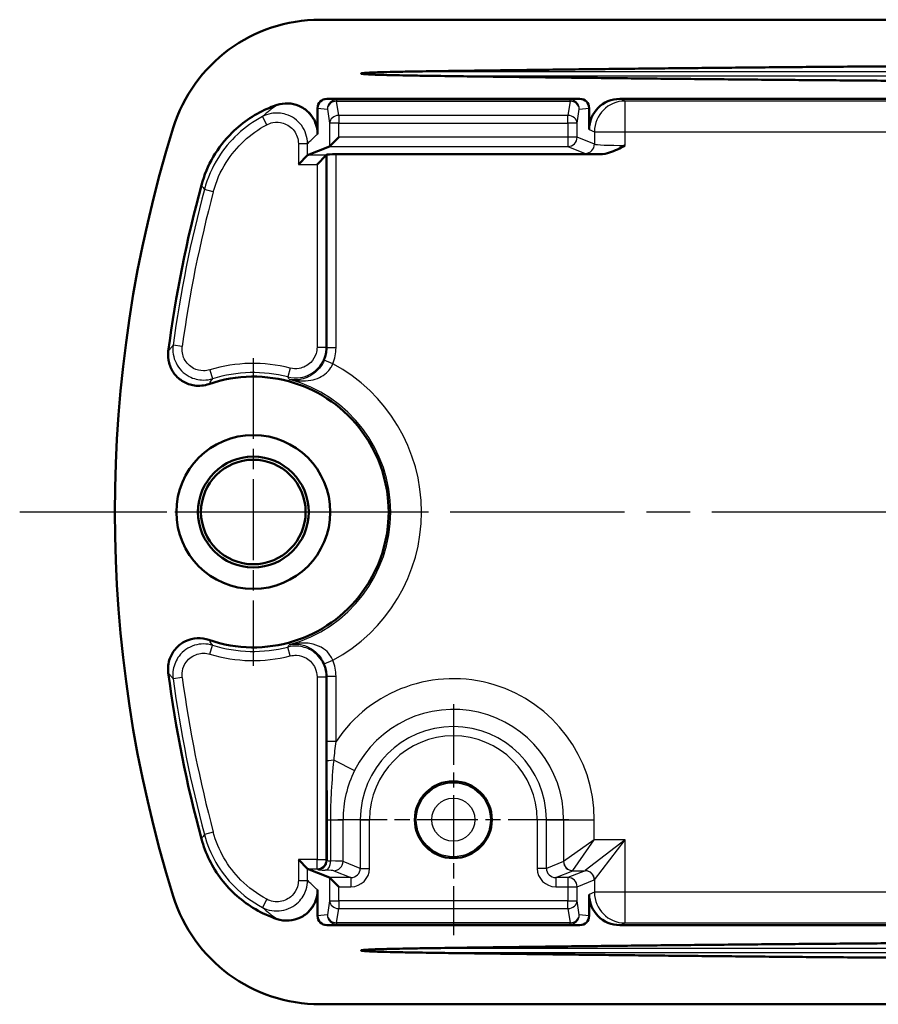
# Model space of a CAD drawing. Units: millimetres. Extents: x 1 to 419, y 1 to 296.
# Drawn here: x 210 to 237, y 183 to 215 of the extents above; entities that cross this region are included whole.
import ezdxf

# ---------------------------------------------------------------- set-up
doc = ezdxf.new("R2010")
doc.units = ezdxf.units.MM
doc.linetypes.add('CHAIN', pattern=[0.3543, 0.2362, -0.0295, 0.0591, -0.0295])
doc.linetypes.add('DASH_DOT', pattern=[0.37, 0.24, -0.06, 0.01, -0.06])
for name, color, linetype, lineweight in [('Mittellinie (ISO)', 1, 'DASH_DOT', 25), ('Mittelpunktmarkierung (ISO)', 1, 'DASH_DOT', 25), ('Sichtbar (ISO)', 7, 'Continuous', 50), ('Sichtbar schmal (ISO)', 1, 'Continuous', 25)]:
    doc.layers.add(name, color=color, linetype=linetype, lineweight=lineweight)

msp = doc.modelspace()

# ---------------------------------------------------------------- linework, layer by layer
at = {"layer": 'Mittellinie (ISO)', "linetype": 'CHAIN', "ltscale": 23.990969}
msp.add_line((297.2052437, 198.6198069), (209.5479124, 198.6198069), dxfattribs=at)
at = {"layer": 'Mittelpunktmarkierung (ISO)', "linetype": 'CHAIN', "ltscale": 11.111974}
for p, q in [((217.1389778, 203.6198069), (217.1389778, 193.6198069)), ((222.1389778, 198.6198069), (212.1389778, 198.6198069))]:
    msp.add_line(p, q, dxfattribs=at)
at = {"layer": 'Mittelpunktmarkierung (ISO)', "linetype": 'CHAIN', "ltscale": 8.333956}
for p, q in [((223.6389778, 192.3698069), (223.6389778, 184.8698069)), ((227.3889778, 188.6198069), (219.8889778, 188.6198069))]:
    msp.add_line(p, q, dxfattribs=at)
at = {"layer": 'Sichtbar (ISO)'}
for p, q in [((219.3119343, 214.6198069), (287.9660213, 214.6198069)), ((219.528698, 212.0448069), (227.7492576, 212.0448069)), ((229.0509411, 212.0448069), (238.2270146, 212.0448069)), ((219.2277811, 211.7450237), (219.2277811, 210.9035983)), ((228.0501745, 211.0472409), (228.0501745, 211.7450237)), ((219.9138772, 210.7999114), (219.6150187, 210.501053)), ((218.903157, 210.2165047), (219.6136472, 210.5000942)), ((228.4023288, 210.2448069), (219.8274142, 210.2448069)), ((218.6029271, 209.9166875), (218.9017855, 210.2155459)), ((219.2095881, 209.9166875), (219.5094053, 210.2165047)), ((219.5094053, 210.2165047), (219.527597, 210.2346963)), ((218.6029271, 187.3229264), (218.9017855, 187.024068)), ((218.903157, 187.0231092), (219.6136472, 186.7395197)), ((219.6150187, 186.7385609), (219.9138772, 186.4397025)), ((219.2277811, 186.3360155), (219.2277811, 185.4945902)), ((228.0501745, 185.4945902), (228.0501745, 186.1923729)), ((227.7492576, 185.1948069), (219.528698, 185.1948069)), ((238.2270146, 185.1948069), (229.0509411, 185.1948069)), ((287.9660213, 182.6198069), (219.3119343, 182.6198069))]:
    msp.add_line(p, q, dxfattribs=at)
for centre, radius in [((217.1389778, 198.6198069), 2.5), ((217.1389778, 198.6198069), 1.8), ((217.1389778, 198.6198069), 1.7), ((223.6389778, 188.6198069), 1.25)]:
    msp.add_circle(centre, radius, dxfattribs=at)
for centre, radius, start, end in [((219.3119343, 209.6198069), 5, 90, 162.70465537), ((254.6389778, 198.6198069), 42, 162.70465537, 197.29534463), ((254.6389778, 198.6198069), 40.6, 164.83525367, 172.59942574), ((217.1389778, 198.6198069), 4.4, 250.85559519, 109.14440481), ((254.6389778, 198.6198069), 40.6, 187.40057426, 195.16474633), ((219.3119343, 187.6198069), 5, 197.29534463, 270)]:
    msp.add_arc(centre, radius, start, end, dxfattribs=at)
for centre, major_axis, ratio, start_param, end_param in [((219.528927, 211.7447955), (-0.2996702, 0.0298917), 0.9961570542, 4.8121896731, 6.3822254321), ((227.7490286, 211.7447955), (0.2996702, 0.0298917), 0.9961570542, 6.1841451822, 7.7541809413), ((229.0539944, 211.0441974), (-0.9328615, 0.3723481), 0.9955924488, 5.0936824091, 6.6614370396), ((219.8274142, 210.2343307), (0.3, 0), 0.0349207695, 1.5707963268, 3.106686068), ((219.6127312, 210.7999114), (0, -0.3), 0.0874886635, 0.034906585, 0.0872664626), ((218.904073, 209.9166875), (0, -0.3), 0.0874886635, 3.1764992386, 3.2288591162), ((218.904073, 187.3229264), (0, -0.3), 0.0874886635, 6.1959188446, 6.2482787221), ((219.6127312, 186.4397025), (0, -0.3), 0.0874886635, 3.054326191, 3.1066860685), ((229.0539944, 186.1954165), (-0.9328615, -0.3723481), 0.9955924488, 5.9049335748, 7.4726882053), ((219.528927, 185.4948184), (-0.2996702, -0.0298917), 0.9961570542, 6.1841451822, 7.7541809413), ((227.7490286, 185.4948184), (0.2996702, -0.0298917), 0.9961570542, 4.8121896731, 6.3822254321)]:
    msp.add_ellipse(centre, major_axis=major_axis, ratio=ratio, start_param=start_param, end_param=end_param, dxfattribs=at)
for points in [[(222.6323777, 212.9405176), (238.1364633, 213.1612283), (253.6389778, 213.1612283)], [(253.6389778, 212.5783856), (238.1364633, 212.5783856), (222.6323777, 212.7990963)], [(222.6323777, 184.4405176), (238.1364633, 184.6612283), (253.6389778, 184.6612283)], [(253.6389778, 184.0783856), (238.1364633, 184.0783856), (222.6323777, 184.2990963)]]:
    msp.add_rational_spline(points, [1, 1.00002533523, 1], degree=2, dxfattribs=at)
for points, knots in [([(220.6389778, 212.8698069), (220.6389778, 212.8700065), (220.6390286, 212.8702406), (220.6392051, 212.870673), (220.6393864, 212.8709376), (220.6403513, 212.8720354), (220.6416294, 212.8726832), (220.6440039, 212.8737512), (220.6453524, 212.8742219), (220.6481211, 212.8750861), (220.6495429, 212.875474), (220.6538861, 212.8765628), (220.6568822, 212.8771893), (220.6659413, 212.8789071), (220.6720609, 212.8798348), (220.6872461, 212.881949), (220.6969836, 212.8830708), (220.7166809, 212.8851327), (220.7266416, 212.8860646), (220.7568084, 212.8886852), (220.7772978, 212.8902019), (220.8395313, 212.8944036), (220.8820323, 212.8967371), (221.0096531, 212.9030542), (221.0948582, 212.906327), (221.3071688, 212.9137476), (221.4436798, 212.9175575), (221.7196598, 212.9243791), (221.8591296, 212.9273562), (222.2081554, 212.9340709), (222.4192198, 212.9374832), (222.6323777, 212.9405176)], [0, 0, 0, 0, 0.00005988192, 0.00005988192, 0.00014009414, 0.00014009414, 0.0004983203, 0.0004983203, 0.00092120155, 0.00092120155, 0.0013440828, 0.0013440828, 0.0021898453, 0.0021898453, 0.0038813703, 0.0038813703, 0.00678934851, 0.00678934851, 0.00969732672, 0.00969732672, 0.01551328313, 0.01551328313, 0.02714519597, 0.02714519597, 0.05040902164, 0.05040902164, 0.0908772785, 0.0908772785, 0.13134553536, 0.13134553536, 0.19123736005, 0.19123736005, 0.19123736005, 0.19123736005]), ([(222.6323777, 212.7990963), (222.4192198, 212.8021307), (222.2081554, 212.8055429), (221.8591296, 212.8122576), (221.7196598, 212.8152348), (221.4436798, 212.8220563), (221.3071688, 212.8258663), (221.0948582, 212.8332868), (221.0096531, 212.8365596), (220.8820323, 212.8428767), (220.8395313, 212.8452103), (220.7772978, 212.849412), (220.7568084, 212.8509286), (220.7266416, 212.8535493), (220.7166809, 212.8544811), (220.6969836, 212.8565431), (220.6872461, 212.8576648), (220.6720609, 212.8597791), (220.6659413, 212.8607067), (220.6568822, 212.8624245), (220.6538861, 212.8630511), (220.6495429, 212.8641399), (220.6481211, 212.8645278), (220.6453524, 212.865392), (220.6440039, 212.8658626), (220.6416294, 212.8669307), (220.6403513, 212.8675785), (220.6393864, 212.8686762), (220.6392051, 212.8689409), (220.6390286, 212.8693732), (220.6389778, 212.8696073), (220.6389778, 212.8698069)], [-0.19123736005, -0.19123736005, -0.19123736005, -0.19123736005, -0.13134553536, -0.13134553536, -0.0908772785, -0.0908772785, -0.05040902164, -0.05040902164, -0.02714519597, -0.02714519597, -0.01551328313, -0.01551328313, -0.00969732672, -0.00969732672, -0.00678934851, -0.00678934851, -0.0038813703, -0.0038813703, -0.0021898453, -0.0021898453, -0.0013440828, -0.0013440828, -0.00092120155, -0.00092120155, -0.0004983203, -0.0004983203, -0.00014009414, -0.00014009414, -0.00005988192, -0.00005988192, 0, 0, 0, 0]), ([(217.9097654, 211.8475004), (217.8308933, 211.8210359), (217.7528078, 211.7919517), (217.2182562, 211.5725086), (216.8019428, 211.2972136), (216.2123327, 210.7151003), (216.0065953, 210.4499946), (215.669779, 209.8727535), (215.5401898, 209.5631364), (215.4527658, 209.2405786)], [0.12341359388, 0.12341359388, 0.12341359388, 0.12341359388, 0.14843868671, 0.14843868671, 0.29676813357, 0.29676813357, 0.39700737726, 0.39700737726, 0.4972667325, 0.4972667325, 0.4972667325, 0.4972667325]), ([(219.2277811, 210.9035983), (219.2277811, 211.0338295), (219.202378, 211.1627897), (219.1035673, 211.4030683), (219.0313671, 211.5120994), (218.8491351, 211.6963283), (218.7409227, 211.7697039), (218.5098833, 211.8678194), (218.3903737, 211.894477), (218.1471289, 211.9038467), (218.0254023, 211.8863009), (217.9097654, 211.8475004)], [0, 0, 0, 0, 0.0390693595, 0.0390693595, 0.07794749574, 0.07794749574, 0.11681705316, 0.11681705316, 0.15325460476, 0.15325460476, 0.18984280414, 0.18984280414, 0.18984280414, 0.18984280414]), ([(229.2202228, 210.5345136), (229.2189328, 210.533807), (229.2176428, 210.5331005), (229.0556195, 210.4443873), (228.8895232, 210.3554644), (228.6298777, 210.2715637), (228.5185356, 210.2448069), (228.4023288, 210.2448069)], [-0.000441249724, -0.000441249724, -0.000441249724, -0.000441249724, 0, 0, 0.054974835005, 0.054974835005, 0.083106162423, 0.083106162423, 0.083106162423, 0.083106162423]), ([(214.377181, 203.8493117), (214.3603704, 203.7198872), (214.3689925, 203.588417), (214.4361663, 203.3365244), (214.493952, 203.2184956), (214.6514559, 203.0114457), (214.7495803, 202.9243779), (214.9737134, 202.7927501), (215.0975522, 202.7494637), (215.3049067, 202.7198585), (215.3846589, 202.7180505), (215.5429274, 202.7333401), (215.6208807, 202.7503884), (215.6959972, 202.7764651)], [0, 0, 0, 0, 0.03915351053, 0.03915351053, 0.07821141687, 0.07821141687, 0.1172028098, 0.1172028098, 0.15619423864, 0.15619423864, 0.18004266134, 0.18004266134, 0.20389748845, 0.20389748845, 0.20389748845, 0.20389748845]), ([(215.6959972, 194.4631488), (215.5726912, 194.5059544), (215.4422047, 194.5242711), (215.1818828, 194.5097611), (215.0545479, 194.4771956), (214.819751, 194.3650936), (214.7145271, 194.2867199), (214.5400379, 194.0940146), (214.4724617, 193.9815495), (214.4013195, 193.7845657), (214.3833373, 193.7068874), (214.3661147, 193.5488868), (214.3669429, 193.4691249), (214.377181, 193.3903022)], [0, 0, 0, 0, 0.03915738298, 0.03915738298, 0.07822052078, 0.07822052078, 0.11721781638, 0.11721781638, 0.15621503055, 0.15621503055, 0.18005154589, 0.18005154589, 0.20389762041, 0.20389762041, 0.20389762041, 0.20389762041]), ([(215.4527658, 187.9990353), (215.5821994, 187.5214794), (215.803653, 187.0737825), (216.4056074, 186.2888274), (216.7802086, 185.9590301), (217.4303597, 185.5805905), (217.6656758, 185.4740146), (217.9097654, 185.3921135)], [0, 0, 0, 0, 0.14843564309, 0.14843564309, 0.29676162443, 0.29676162443, 0.37412040607, 0.37412040607, 0.37412040607, 0.37412040607]), ([(217.9097654, 185.3921135), (218.0342164, 185.3503556), (218.1656362, 185.3332443), (218.4267348, 185.3505116), (218.5539264, 185.3843974), (218.7873924, 185.4989049), (218.891497, 185.5781335), (219.0574896, 185.7654474), (219.1203714, 185.8695386), (219.2059114, 186.0953593), (219.2277811, 186.2151804), (219.2277811, 186.3360155)], [0, 0, 0, 0, 0.03938093581, 0.03938093581, 0.07850806783, 0.07850806783, 0.11740635017, 0.11740635017, 0.15360961658, 0.15360961658, 0.18986515947, 0.18986515947, 0.18986515947, 0.18986515947]), ([(220.6389778, 184.3698069), (220.6389778, 184.3700065), (220.6390286, 184.3702406), (220.6392051, 184.370673), (220.6393864, 184.3709376), (220.6403513, 184.3720354), (220.6416294, 184.3726832), (220.6440039, 184.3737512), (220.6453524, 184.3742219), (220.6481211, 184.3750861), (220.6495429, 184.375474), (220.6538861, 184.3765628), (220.6568822, 184.3771893), (220.6659413, 184.3789071), (220.6720609, 184.3798348), (220.6872461, 184.381949), (220.6969836, 184.3830708), (220.7166809, 184.3851327), (220.7266416, 184.3860646), (220.7568084, 184.3886852), (220.7772978, 184.3902019), (220.8395313, 184.3944036), (220.8820323, 184.3967371), (221.0096531, 184.4030542), (221.0948582, 184.406327), (221.3071688, 184.4137476), (221.4436798, 184.4175575), (221.7196598, 184.4243791), (221.8591296, 184.4273562), (222.2081554, 184.4340709), (222.4192198, 184.4374832), (222.6323777, 184.4405176)], [0, 0, 0, 0, 0.00005988192, 0.00005988192, 0.00014009414, 0.00014009414, 0.0004983203, 0.0004983203, 0.00092120155, 0.00092120155, 0.0013440828, 0.0013440828, 0.0021898453, 0.0021898453, 0.0038813703, 0.0038813703, 0.00678934851, 0.00678934851, 0.00969732672, 0.00969732672, 0.01551328313, 0.01551328313, 0.02714519597, 0.02714519597, 0.05040902164, 0.05040902164, 0.0908772785, 0.0908772785, 0.13134553536, 0.13134553536, 0.19123736005, 0.19123736005, 0.19123736005, 0.19123736005]), ([(222.6323777, 184.2990963), (222.4192198, 184.3021307), (222.2081554, 184.3055429), (221.8591296, 184.3122576), (221.7196598, 184.3152348), (221.4436798, 184.3220563), (221.3071688, 184.3258663), (221.0948582, 184.3332868), (221.0096531, 184.3365596), (220.8820323, 184.3428767), (220.8395313, 184.3452103), (220.7772978, 184.349412), (220.7568084, 184.3509286), (220.7266416, 184.3535493), (220.7166809, 184.3544811), (220.6969836, 184.3565431), (220.6872461, 184.3576648), (220.6720609, 184.3597791), (220.6659413, 184.3607067), (220.6568822, 184.3624245), (220.6538861, 184.3630511), (220.6495429, 184.3641399), (220.6481211, 184.3645278), (220.6453524, 184.365392), (220.6440039, 184.3658626), (220.6416294, 184.3669307), (220.6403513, 184.3675785), (220.6393864, 184.3686762), (220.6392051, 184.3689409), (220.6390286, 184.3693732), (220.6389778, 184.3696073), (220.6389778, 184.3698069)], [-0.19123736005, -0.19123736005, -0.19123736005, -0.19123736005, -0.13134553536, -0.13134553536, -0.0908772785, -0.0908772785, -0.05040902164, -0.05040902164, -0.02714519597, -0.02714519597, -0.01551328313, -0.01551328313, -0.00969732672, -0.00969732672, -0.00678934851, -0.00678934851, -0.0038813703, -0.0038813703, -0.0021898453, -0.0021898453, -0.0013440828, -0.0013440828, -0.00092120155, -0.00092120155, -0.0004983203, -0.0004983203, -0.00014009414, -0.00014009414, -0.00005988192, -0.00005988192, 0, 0, 0, 0])]:
    msp.add_open_spline(points, degree=3, knots=knots, dxfattribs=at)
at = {"layer": 'Sichtbar schmal (ISO)'}
for p, q in [((222.6323777, 212.9405176), (284.6455779, 212.9405176)), ((222.6323777, 212.7990963), (284.6455779, 212.7990963)), ((219.8453736, 212.013219), (219.528698, 212.0448069)), ((219.8453736, 212.013219), (219.8453736, 211.9717192)), ((227.432582, 212.013219), (219.8453736, 212.013219)), ((219.9138772, 211.5104971), (219.8453736, 211.9717192)), ((219.8453736, 211.9717192), (227.432582, 211.9717192)), ((227.432582, 211.9717192), (227.3640785, 211.5104971)), ((227.7492576, 212.0448069), (227.432582, 212.013219)), ((227.432582, 211.9717192), (227.432582, 212.013219)), ((229.2202228, 211.9772388), (229.0509411, 212.0448069)), ((238.0577328, 211.9772388), (229.2202228, 211.9772388)), ((229.2202228, 210.9778479), (229.2202228, 211.9772388)), ((219.2277811, 211.7450237), (219.5465152, 211.7132304)), ((219.5465152, 211.7132304), (219.6150187, 211.2520084)), ((227.6629369, 211.2520084), (227.7314405, 211.7132304)), ((227.7314405, 211.7132304), (228.0501745, 211.7450237)), ((217.5744667, 211.2056697), (217.4337056, 211.470277)), ((219.9138772, 211.2520084), (219.6150187, 211.2520084)), ((219.6150187, 211.2520084), (219.6150187, 210.501053)), ((219.9138772, 211.5104971), (219.9138772, 211.2520084)), ((227.3640785, 211.5104971), (219.9138772, 211.5104971)), ((219.9138772, 210.7999114), (219.9138772, 211.2520084)), ((219.9138772, 211.2520084), (227.3640785, 211.2520084)), ((227.3640785, 211.2520084), (227.3640785, 211.5104971)), ((227.6629369, 211.2520084), (227.3640785, 211.2520084)), ((227.3640785, 211.2520084), (227.3640785, 210.7999114)), ((227.6629369, 210.7999114), (227.6629369, 211.2520084)), ((228.0501745, 211.0472409), (228.2240281, 210.9778479)), ((228.2240281, 210.9778479), (228.2240281, 210.575954)), ((228.2240281, 210.9778479), (229.2202228, 210.9778479)), ((229.2202228, 210.9778479), (238.0577328, 210.9778479)), ((229.2202228, 210.5345136), (229.2202228, 210.9778479)), ((218.6029271, 210.591183), (218.9017855, 210.591183)), ((218.6029271, 210.591183), (218.6029271, 209.9166875)), ((218.9017855, 210.2155459), (218.9017855, 210.591183)), ((227.3640785, 210.7999114), (219.9138772, 210.7999114)), ((227.3640785, 210.7999114), (227.3640785, 210.5000942)), ((227.6629369, 210.7999114), (227.3640785, 210.7999114)), ((228.2240281, 210.575954), (227.6629369, 210.7999114)), ((219.6136472, 210.5000942), (227.3640785, 210.5000942)), ((219.8274142, 203.9525969), (219.8274142, 210.2448069)), ((227.3640785, 210.5000942), (227.9251697, 210.2761367)), ((219.5094053, 210.2165047), (218.903157, 210.2165047)), ((219.5094053, 203.976083), (219.5094053, 210.2165047)), ((219.527597, 210.2346963), (219.527597, 203.9525969)), ((218.6029271, 209.9166875), (219.2095881, 209.9166875)), ((219.2095881, 209.9166875), (219.2095881, 203.976083)), ((215.8389501, 209.0234496), (215.5493623, 209.1010982)), ((214.8304661, 204.0012872), (214.5333515, 204.0414524)), ((219.2095881, 203.976083), (219.5094053, 203.976083)), ((219.8274142, 203.9525969), (219.527597, 203.9525969)), ((219.7214684, 203.4383527), (219.4462572, 203.5568213)), ((215.7281088, 203.2385138), (215.8156981, 202.9517762)), ((218.3365388, 203.2983593), (218.262192, 203.0079064)), ((215.7281088, 194.0011), (215.8156981, 194.2878377)), ((218.3365388, 193.9412545), (218.262192, 194.2317075)), ((219.4462572, 193.6827925), (219.7214684, 193.8012612)), ((219.527597, 193.2870169), (219.527597, 191.1614184)), ((219.527597, 193.2870169), (219.8274142, 193.2870169)), ((219.8274142, 191.1614184), (219.8274142, 193.2870169)), ((214.8304661, 193.2383266), (214.5333515, 193.1981614)), ((219.2095881, 193.2635309), (219.5094053, 193.2635309)), ((219.2095881, 193.2635309), (219.2095881, 187.3229264)), ((219.5094053, 187.3229264), (219.5094053, 193.2635309)), ((219.8274142, 191.1614184), (219.527597, 191.1614184)), ((219.7616693, 190.5497476), (220.4295314, 190.2173174)), ((219.5366431, 188.6198069), (219.5366431, 187.2956887)), ((219.5366431, 188.6198069), (219.656754, 188.6198069)), ((219.656754, 187.2796426), (219.656754, 188.6198069)), ((219.656754, 188.6198069), (220.0539275, 188.6198069)), ((220.0539275, 187.2621995), (220.0539275, 188.6198069)), ((220.6150187, 188.6198069), (220.0539275, 188.6198069)), ((220.6150187, 188.6198069), (220.9138772, 188.6198069)), ((220.6150187, 188.6198069), (220.6150187, 187.0382421)), ((220.9138772, 187.0382421), (220.9138772, 188.6198069)), ((226.6629369, 188.6198069), (226.3640785, 188.6198069)), ((226.3640785, 188.6198069), (226.3640785, 187.0382421)), ((226.6629369, 187.0382421), (226.6629369, 188.6198069)), ((226.6629369, 188.6198069), (227.2240281, 188.6198069)), ((227.2240281, 188.6198069), (227.2240281, 187.2631594)), ((227.2240281, 188.6198069), (228.2202228, 188.6198069)), ((228.2202228, 187.9604957), (228.2202228, 188.6198069)), ((215.8389501, 188.2161642), (215.5493623, 188.1385156)), ((228.2202228, 187.9604957), (227.2240281, 187.2631594)), ((227.5228865, 186.964301), (228.2202228, 187.9604957)), ((229.2202228, 187.9604957), (227.9251697, 186.964301)), ((229.2202228, 187.9604957), (228.2202228, 187.9604957)), ((228.2240281, 186.6654426), (229.2202228, 187.9604957)), ((229.2202228, 186.2617659), (229.2202228, 187.9604957)), ((219.2095881, 187.3229264), (218.6029271, 187.3229264)), ((218.6029271, 187.3229264), (218.6029271, 186.6484308)), ((219.2095881, 187.0231092), (219.2095881, 187.3229264)), ((219.2095881, 187.3229264), (219.5094053, 187.3229264)), ((219.5366431, 187.2956887), (219.5094053, 187.3229264)), ((220.6150187, 187.0382421), (220.0539275, 187.2621995)), ((227.2208278, 187.2609221), (226.6629369, 187.0382421)), ((218.9017855, 186.6484308), (218.9017855, 187.024068)), ((218.903157, 187.0231092), (219.2095881, 187.0231092)), ((219.2095881, 187.0231092), (219.2368258, 186.9958714)), ((219.7550691, 186.9623823), (220.3134172, 186.7395197)), ((220.6150187, 187.0382421), (220.9138772, 187.0382421)), ((226.6629369, 187.0382421), (226.3640785, 187.0382421)), ((226.9645384, 186.7395197), (227.5196863, 186.9611049)), ((227.9192263, 186.9611049), (227.3640785, 186.7395197)), ((227.5196863, 186.9611049), (227.9192263, 186.9611049)), ((218.6029271, 186.6484308), (218.9017855, 186.6484308)), ((220.3134172, 186.7395197), (219.6136472, 186.7395197)), ((219.6150187, 186.7385609), (219.6150187, 185.9876055)), ((220.3134172, 186.7395197), (220.3134172, 186.4397025)), ((226.9645384, 186.7395197), (226.9645384, 186.4397025)), ((227.3640785, 186.7395197), (226.9645384, 186.7395197)), ((227.3640785, 186.7395197), (227.3640785, 186.4397025)), ((227.6629369, 186.4397025), (228.2180847, 186.6612876)), ((228.2240281, 186.6654426), (228.2240281, 186.2617659)), ((219.9138772, 185.9876055), (219.9138772, 186.4397025)), ((219.9138772, 186.4397025), (220.3134172, 186.4397025)), ((226.9645384, 186.4397025), (227.3640785, 186.4397025)), ((227.3640785, 186.4397025), (227.6629369, 186.4397025)), ((227.3640785, 186.4397025), (227.3640785, 185.9876055)), ((227.6629369, 185.9876055), (227.6629369, 186.4397025)), ((228.2240281, 186.2617659), (228.0501745, 186.1923729)), ((229.2202228, 186.2617659), (228.2240281, 186.2617659)), ((238.0577328, 186.2617659), (229.2202228, 186.2617659)), ((229.2202228, 185.2623751), (229.2202228, 186.2617659)), ((217.5744667, 186.0339442), (217.4337056, 185.7693369)), ((219.6150187, 185.9876055), (219.5465152, 185.5263834)), ((219.6150187, 185.9876055), (219.9138772, 185.9876055)), ((219.9138772, 185.9876055), (219.9138772, 185.7291167)), ((227.3640785, 185.9876055), (219.9138772, 185.9876055)), ((227.3640785, 185.7291167), (227.3640785, 185.9876055)), ((227.3640785, 185.9876055), (227.6629369, 185.9876055)), ((227.7314405, 185.5263834), (227.6629369, 185.9876055)), ((219.8453736, 185.2678947), (219.9138772, 185.7291167)), ((219.9138772, 185.7291167), (227.3640785, 185.7291167)), ((227.3640785, 185.7291167), (227.432582, 185.2678947)), ((219.5465152, 185.5263834), (219.2277811, 185.4945902)), ((228.0501745, 185.4945902), (227.7314405, 185.5263834)), ((219.528698, 185.1948069), (219.8453736, 185.2263949)), ((219.8453736, 185.2678947), (219.8453736, 185.2263949)), ((227.432582, 185.2678947), (219.8453736, 185.2678947)), ((219.8453736, 185.2263949), (227.432582, 185.2263949)), ((227.432582, 185.2263949), (227.432582, 185.2678947)), ((227.432582, 185.2263949), (227.7492576, 185.1948069)), ((229.0509411, 185.1948069), (229.2202228, 185.2623751)), ((229.2202228, 185.2623751), (238.0577328, 185.2623751)), ((222.6323777, 184.4405176), (284.6455779, 184.4405176)), ((222.6323777, 184.2990963), (284.6455779, 184.2990963))]:
    msp.add_line(p, q, dxfattribs=at)
for radius in [1.2032257, 0.7032362]:
    msp.add_circle((223.6389778, 188.6198069), radius, dxfattribs=at)
for centre, radius, start, end in [((254.6389778, 198.6198069), 40.4704275, 164.99007139, 172.30118962), ((254.6389778, 198.6198069), 40.1706103, 164.99007139, 172.30118962), ((217.1389778, 198.6198069), 4.8293897, 75.64236975, 106.98625602), ((217.1389778, 198.6198069), 5.466959, 298.18900022, 61.81099978), ((217.1389778, 198.6198069), 4.5295725, 75.64236975, 106.98625602), ((217.1389778, 198.6198069), 4.4675682, 285.19634556, 74.80365444), ((217.1389778, 198.6198069), 4.5295725, 253.01374398, 284.35763025), ((217.1389778, 198.6198069), 4.8293897, 253.01374398, 284.35763025), ((254.6389778, 198.6198069), 40.4704275, 187.69881038, 195.00992861), ((254.6389778, 198.6198069), 40.1706103, 187.69881038, 195.00992861), ((223.6389778, 188.6198069), 4.581245, 0, 146.30401072), ((223.6389778, 188.6198069), 3.5850503, 0, 153.53805116), ((223.6389778, 188.6198069), 3.0239591, 0, 180), ((223.6389778, 188.6198069), 2.7251006, 0, 180), ((223.6389778, 188.6198069), 3.5850503, 153.53805116, 180)]:
    msp.add_arc(centre, radius, start, end, dxfattribs=at)
for centre, major_axis, ratio, start_param, end_param in [((218.2275981, 210.9002652), (-0.6419067, 0.7667828), 0.9935536543, 4.0185880575, 5.9077347022), ((219.8453736, 211.7132304), (0.0297768, 0.2985186), 0.9961570542, 0.0998006927, 1.6698364517), ((219.8453736, 211.7132304), (-0.2967448, -0.0440744), 0.8591914136, 4.5854625084, 6.1120095136), ((227.432582, 211.7132304), (-0.0297768, 0.2985186), 0.9961570542, 4.6133488554, 6.1833846145), ((227.432582, 211.7132304), (0.2967448, -0.0440744), 0.8591914136, 0.1711757936, 1.6977227988), ((229.2202228, 210.9778479), (0.370707, 0.9287499), 0.9955924488, 0.3812934287, 1.9490480592), ((219.9138772, 211.2520084), (-0.2967448, -0.0440744), 0.8591914136, 4.5854625084, 6.1120095136), ((227.3640785, 211.2520084), (0.2967448, -0.0440744), 0.8591914136, 0.1711757936, 1.6977227988), ((227.3640785, 210.7999114), (-0.1112121, -0.278625), 0.9955924488, 0.3812934287, 1.9490480592), ((227.9251697, 210.575954), (-0.1112121, -0.278625), 0.9955924488, 0.3812934287, 1.9490480592), ((229.2202228, 210.5799106), (-1, 0), 0.0453970003, 0.0872664623, 1.5707963268), ((229.2202228, 210.2800933), (1.3, 0), 0.0349207695, 3.2288591157, 4.0319307406), ((219.8288578, 190.5163044), (-0.2999975, -0.001216), 0.1153013109, 4.9378010025, 6.2480442556), ((219.2095881, 187.3229264), (0.212132, 0.212132), 0.998782766, 3.9275998046, 5.4971781562), ((219.2368258, 187.2956887), (-0.212132, -0.212132), 0.998782766, 0.786007151, 2.3555855026), ((219.4770476, 187.2796426), (-0.0078345, -0.2998977), 0.5988901645, 0.0435928991, 1.5864404024), ((219.8364603, 187.2964199), (-0.3, 0), 0.069841539, 0.0349065852, 0.9285181829), ((219.0577328, 187.260069), (-1, 0), 0.0244445386, 3.2288591171, 4.0701108367), ((219.7550691, 187.2621995), (-0.1112121, -0.278625), 0.9955924488, 0.3812934287, 1.9490480592), ((227.2186905, 187.9604957), (0, -0.7), 0.0874886635, 0.034906585, 0.0872664626), ((227.5196863, 187.2609221), (0.1112121, -0.278625), 0.9955924488, 4.334137248, 5.9018918785), ((227.5228865, 187.2631594), (0.212132, -0.212132), 0.9924325091, 3.9307889153, 5.4939890455), ((219.8364603, 186.9966027), (0.6, 0), 0.0349207695, 3.1764992391, 4.0701108366), ((219.0577328, 186.9602518), (0.7, 0), 0.0349207695, 0.0872664631, 0.928518183), ((220.3115853, 187.0400682), (0.5597169, -0.2234089), 0.9955924488, 5.0936824091, 6.6614370396), ((220.3115853, 187.0400682), (0.28232, -0.112687), 0.9869118916, 5.0936824091, 6.6614370396), ((226.9663704, 187.0400682), (-0.5597169, -0.2234089), 0.9955924488, 5.9049335748, 7.4726882053), ((226.9663704, 187.0400682), (-0.28232, -0.112687), 0.9869118916, 5.9049335748, 7.4726882053), ((227.5175489, 187.9604957), (0, 1), 0.0612420645, 3.1764992386, 3.2288591162), ((227.915257, 187.9604957), (0, -1), 0.1137352626, 0.034906585, 0.0872664626), ((227.9192263, 186.6612876), (-0.1112121, 0.278625), 0.9955924488, 4.334137248, 5.9018918785), ((227.9251697, 186.6654426), (-0.212132, 0.212132), 0.9924325091, 3.9307889153, 5.4939890455), ((227.3640785, 186.4397025), (-0.1112121, 0.278625), 0.9955924488, 4.334137248, 5.9018918785), ((228.2141154, 187.9604957), (0, 1.3), 0.0874886635, 3.1764992386, 3.2288591162), ((218.2275981, 186.3393486), (-0.6419067, -0.7667828), 0.9935536543, 0.375450605, 2.2645972497), ((229.2202228, 186.2617659), (0.370707, -0.9287499), 0.9955924488, 4.334137248, 5.9018918785), ((219.9138772, 185.9876055), (-0.2967448, 0.0440744), 0.8591914136, 0.1711757936, 1.6977227988), ((227.3640785, 185.9876055), (0.2967448, 0.0440744), 0.8591914136, 4.5854625084, 6.1120095136), ((219.8453736, 185.5263834), (-0.2967448, 0.0440744), 0.8591914136, 0.1711757936, 1.6977227988), ((219.8453736, 185.5263834), (0.0297768, -0.2985186), 0.9961570542, 4.6133488554, 6.1833846145), ((227.432582, 185.5263834), (-0.0297768, -0.2985186), 0.9961570542, 0.0998006927, 1.6698364517), ((227.432582, 185.5263834), (0.2967448, 0.0440744), 0.8591914136, 4.5854625084, 6.1120095136)]:
    msp.add_ellipse(centre, major_axis=major_axis, ratio=ratio, start_param=start_param, end_param=end_param, dxfattribs=at)
for points, knots in [([(217.9097654, 211.8475004), (217.866643, 211.8182675), (217.8235277, 211.7877815), (217.7373135, 211.7241849), (217.6942145, 211.6910744), (217.651125, 211.6565797), (217.6080354, 211.6220849), (217.5649554, 211.5862061), (217.4924874, 211.5233598), (217.4630937, 211.497178), (217.4337056, 211.470277)], [0, 0, 0, 0, 0.10151814919, 0.10151814919, 0.20303629838, 0.20303629838, 0.20303629838, 0.30455444757, 0.30455444757, 0.37385055899, 0.37385055899, 0.37385055899, 0.37385055899]), ([(218.9017855, 210.591183), (218.9012603, 210.8036474), (218.8308698, 211.0158322), (218.5776939, 211.3549528), (218.3971839, 211.4818858), (218.0419119, 211.590687), (217.8760726, 211.5996883), (217.6186829, 211.5510901), (217.5226093, 211.517392), (217.4337056, 211.470277)], [0, 0, 0, 0, 0.04473791854, 0.04473791854, 0.08888083131, 0.08888083131, 0.12283691806, 0.12283691806, 0.14405947228, 0.14405947228, 0.14405947228, 0.14405947228]), ([(217.4337056, 211.470277), (216.852945, 211.1613157), (216.3549443, 210.6984964), (215.8017307, 209.8203177), (215.6478092, 209.4681443), (215.5493623, 209.1010982)], [0, 0, 0, 0, 0.18176949984, 0.18176949984, 0.28678075755, 0.28678075755, 0.28678075755, 0.28678075755]), ([(215.8389501, 209.0234496), (215.9296051, 209.3615442), (216.071359, 209.6859351), (216.580867, 210.4948241), (217.0395463, 210.9211122), (217.5744667, 211.2056697)], [-0.28678075755, -0.28678075755, -0.28678075755, -0.28678075755, -0.18176949984, -0.18176949984, 0, 0, 0, 0]), ([(217.5744667, 211.2056697), (217.6369215, 211.2388933), (217.7043832, 211.2627117), (217.885047, 211.2972667), (218.0013812, 211.2912347), (218.2504459, 211.2154819), (218.3768699, 211.1267018), (218.5539088, 210.8891166), (218.6029271, 210.7403094), (218.6029271, 210.591183)], [-0.14405947228, -0.14405947228, -0.14405947228, -0.14405947228, -0.12283691806, -0.12283691806, -0.08888083131, -0.08888083131, -0.04473791854, -0.04473791854, 0, 0, 0, 0]), ([(218.9017855, 210.591183), (218.920933, 210.612085), (218.9400845, 210.6325044), (218.9886118, 210.6830659), (219.0179925, 210.7125852), (219.0473806, 210.7410852), (219.0767688, 210.7695851), (219.1061645, 210.7970656), (219.1649691, 210.8500935), (219.194378, 210.8756409), (219.2237928, 210.9002652)], [-0.37075999985, -0.37075999985, -0.37075999985, -0.37075999985, -0.30455444757, -0.30455444757, -0.20303629838, -0.20303629838, -0.20303629838, -0.10151814919, -0.10151814919, 0, 0, 0, 0]), ([(215.4527658, 209.2405786), (215.4700958, 209.2155241), (215.4874396, 209.1904662), (215.5047973, 209.1654049), (215.5196421, 209.1439718), (215.5344971, 209.1225363), (215.5493623, 209.1010982)], [-0.7812477255, -0.7812477255, -0.7812477255, -0.7812477255, -0.58105348195, -0.58105348195, -0.58105348195, -0.40984188859, -0.40984188859, -0.40984188859, -0.40984188859]), ([(214.5333515, 204.0414524), (214.5304317, 204.0379367), (214.527512, 204.0344168), (214.503512, 204.0054495), (214.4824322, 203.9797898), (214.4613531, 203.9539044), (214.440274, 203.9280189), (214.4191954, 203.9019077), (214.3911386, 203.8668368), (214.3841598, 203.8580874), (214.377181, 203.8493117)], [-0.47255811135, -0.47255811135, -0.47255811135, -0.47255811135, -0.45170372911, -0.45170372911, -0.30113581941, -0.30113581941, -0.30113581941, -0.1505679097, -0.1505679097, -0.10071498356, -0.10071498356, -0.10071498356, -0.10071498356]), ([(214.5333515, 204.0414524), (214.5069562, 203.8453578), (214.5403994, 203.6415217), (214.7207696, 203.2773531), (214.8732974, 203.1208838), (215.1994138, 202.9489139), (215.3593946, 202.9089859), (215.6197655, 202.9078645), (215.7199464, 202.9225866), (215.8156981, 202.9517762)], [0, 0, 0, 0, 0.04158812069, 0.04158812069, 0.08535152031, 0.08535152031, 0.11901567386, 0.11901567386, 0.14005576984, 0.14005576984, 0.14005576984, 0.14005576984]), ([(215.7281088, 203.2385138), (215.6610347, 203.2180248), (215.5908649, 203.2076685), (215.40851, 203.2083413), (215.2964818, 203.236242), (215.0681549, 203.3565674), (214.9613971, 203.4661096), (214.8352292, 203.7211351), (214.8118949, 203.8639098), (214.8304661, 204.0012872)], [-0.14005576984, -0.14005576984, -0.14005576984, -0.14005576984, -0.11901567386, -0.11901567386, -0.08535152031, -0.08535152031, -0.04158812069, -0.04158812069, 0, 0, 0, 0]), ([(218.262192, 203.0079064), (218.3960559, 202.9737085), (218.5370747, 202.9676374), (218.8788355, 203.0243317), (219.0728171, 203.1245361), (219.3322816, 203.3861172), (219.4171248, 203.5273844), (219.4941878, 203.7759554), (219.5093583, 203.876023), (219.5094053, 203.976083)], [0, 0, 0, 0, 0.02903181996, 0.02903181996, 0.07276450244, 0.07276450244, 0.10640502743, 0.10640502743, 0.12743035555, 0.12743035555, 0.12743035555, 0.12743035555]), ([(219.2095881, 203.976083), (219.2095881, 203.9059986), (219.1989978, 203.8359138), (219.1451158, 203.6618341), (219.0857504, 203.5629151), (218.9041451, 203.3797828), (218.7683414, 203.309661), (218.5290401, 203.2700635), (218.430289, 203.2743623), (218.3365388, 203.2983593)], [-0.12743035555, -0.12743035555, -0.12743035555, -0.12743035555, -0.10640502743, -0.10640502743, -0.07276450244, -0.07276450244, -0.02903181996, -0.02903181996, 0, 0, 0, 0]), ([(219.527597, 203.9525969), (219.5276289, 203.8847767), (219.5207536, 203.8169606), (219.4934572, 203.6841223), (219.4730365, 203.6191025), (219.4462572, 203.5568213)], [-0.05286748955, -0.05286748955, -0.05286748955, -0.05286748955, -0.026433744775, -0.026433744775, 0, 0, 0, 0]), ([(219.527597, 203.9525969), (219.52463, 203.9564358), (219.5216631, 203.9602705), (219.5155993, 203.9680995), (219.5125023, 203.9720935), (219.5094053, 203.976083)], [-0.181622891702, -0.181622891702, -0.181622891702, -0.181622891702, -0.156092988715, -0.156092988715, -0.1294442849, -0.1294442849, -0.1294442849, -0.1294442849]), ([(219.7214684, 203.4383527), (219.756307, 203.5192852), (219.7828842, 203.6037719), (219.818438, 203.7763731), (219.8274142, 203.8644844), (219.8274142, 203.9525969)], [0, 0, 0, 0, 0.026433744775, 0.026433744775, 0.05286748955, 0.05286748955, 0.05286748955, 0.05286748955]), ([(219.4462572, 203.5568213), (219.4277215, 203.5137126), (219.4061418, 203.4714543), (219.3437, 203.3666427), (219.2995428, 203.3078316), (219.1898026, 203.1873066), (219.1222577, 203.1305399), (218.9792927, 203.0347935), (218.9027715, 202.9971931), (218.7378418, 202.9374833), (218.6484415, 202.9195285), (218.4755107, 202.9076187), (218.391032, 202.9138261), (218.3100509, 202.9311586)], [-0.22799940582, -0.22799940582, -0.22799940582, -0.22799940582, -0.20970293503, -0.20970293503, -0.18042858176, -0.18042858176, -0.1423719225, -0.1423719225, -0.10086522741, -0.10086522741, -0.05042967263, -0.05042967263, 0.00054417136, 0.00054417136, 0.00054417136, 0.00054417136]), ([(218.3100509, 202.9311586), (218.4239419, 202.9038439), (218.5410391, 202.8863375), (218.7747772, 202.8747152), (218.8927254, 202.8803256), (219.1031864, 202.9187747), (219.1981769, 202.9470928), (219.3698177, 203.0278143), (219.448283, 203.0785436), (219.5708488, 203.191828), (219.6183954, 203.2486542), (219.6826188, 203.3523521), (219.7039785, 203.3946937), (219.7214684, 203.4383527)], [-0.00054417136, -0.00054417136, -0.00054417136, -0.00054417136, 0.05042967263, 0.05042967263, 0.10086522741, 0.10086522741, 0.1423719225, 0.1423719225, 0.18042858176, 0.18042858176, 0.20970293503, 0.20970293503, 0.22799940582, 0.22799940582, 0.22799940582, 0.22799940582]), ([(215.6959972, 202.7764651), (215.7013079, 202.7844379), (215.706624, 202.7923917), (215.7280169, 202.8242917), (215.7441366, 202.8480847), (215.7603028, 202.871712), (215.7764691, 202.8953394), (215.7926819, 202.918801), (215.8111918, 202.9453305), (215.8134445, 202.9485548), (215.8156981, 202.9517762)], [0.10071498354, 0.10071498354, 0.10071498354, 0.10071498354, 0.1505679097, 0.1505679097, 0.30113581941, 0.30113581941, 0.30113581941, 0.45170372911, 0.45170372911, 0.47255811135, 0.47255811135, 0.47255811135, 0.47255811135]), ([(218.262192, 203.0079064), (218.2645904, 203.0040956), (218.2669875, 203.0002816), (218.2742863, 202.9886528), (218.2791842, 202.9808273), (218.284077, 202.9729875)], [0.1294442849, 0.1294442849, 0.1294442849, 0.1294442849, 0.156092988715, 0.156092988715, 0.210623148822, 0.210623148822, 0.210623148822, 0.210623148822]), ([(218.284077, 202.9729875), (218.2921665, 202.960026), (218.3002422, 202.9470254), (218.308304, 202.9339852), (218.3088863, 202.9330432), (218.3094686, 202.932101), (218.3100509, 202.9311586)], [0.210623148822, 0.210623148822, 0.210623148822, 0.210623148822, 0.300779060233, 0.300779060233, 0.300779060233, 0.307291736647, 0.307291736647, 0.307291736647, 0.307291736647]), ([(215.8156981, 194.2878377), (215.6264336, 194.3455343), (215.4198717, 194.3454259), (215.0313673, 194.2261919), (214.8523333, 194.1009157), (214.629987, 193.8068283), (214.5647636, 193.6553887), (214.5216364, 193.3986123), (214.5199977, 193.2973687), (214.5333515, 193.1981614)], [0, 0, 0, 0, 0.041588216, 0.041588216, 0.08535157415, 0.08535157415, 0.11901569581, 0.11901569581, 0.14005577184, 0.14005577184, 0.14005577184, 0.14005577184]), ([(215.8156981, 194.2878377), (215.8134445, 194.291059), (215.8111918, 194.2942834), (215.7926819, 194.3208128), (215.7764691, 194.3442745), (215.7603028, 194.3679018), (215.7441366, 194.3915292), (215.7280169, 194.4153222), (215.706624, 194.4472222), (215.7013079, 194.4551759), (215.6959972, 194.4631488)], [0.12971352747, 0.12971352747, 0.12971352747, 0.12971352747, 0.1505679097, 0.1505679097, 0.30113581941, 0.30113581941, 0.30113581941, 0.45170372911, 0.45170372911, 0.50155665527, 0.50155665527, 0.50155665527, 0.50155665527]), ([(218.284077, 194.2666263), (218.2791842, 194.2587867), (218.2742864, 194.2509612), (218.2669876, 194.2393324), (218.2645904, 194.2355183), (218.262192, 194.2317075)], [0.391144075334, 0.391144075334, 0.391144075334, 0.391144075334, 0.445673801073, 0.445673801073, 0.472322939255, 0.472322939255, 0.472322939255, 0.472322939255]), ([(219.5094053, 193.2635309), (219.5093404, 193.4016937), (219.4802531, 193.5398133), (219.3405821, 193.8568411), (219.1954051, 194.0199161), (218.8776536, 194.2064117), (218.7197597, 194.2535745), (218.4598426, 194.2665916), (218.3591385, 194.2564742), (218.262192, 194.2317075)], [0, 0, 0, 0, 0.02903177523, 0.02903177523, 0.07276447735, 0.07276447735, 0.10640501744, 0.10640501744, 0.127430355, 0.127430355, 0.127430355, 0.127430355]), ([(218.3100509, 194.3084552), (218.3094686, 194.3075128), (218.3088863, 194.3065706), (218.308304, 194.3056286), (218.3002422, 194.2925884), (218.2921665, 194.2795879), (218.284077, 194.2666263)], [0.294475487508, 0.294475487508, 0.294475487508, 0.294475487508, 0.300988152601, 0.300988152601, 0.300988152601, 0.391144075334, 0.391144075334, 0.391144075334, 0.391144075334]), ([(219.7214684, 193.8012612), (219.6979026, 193.8600873), (219.6672365, 193.9164932), (219.5730728, 194.0498546), (219.5015175, 194.1184809), (219.3194641, 194.244326), (219.2056341, 194.2913703), (218.9369267, 194.3589432), (218.7811798, 194.3676308), (218.5205576, 194.3501145), (218.4139644, 194.333377), (218.3100509, 194.3084552)], [0, 0, 0, 0, 0.02465267258, 0.02465267258, 0.0640969487, 0.0640969487, 0.11537450766, 0.11537450766, 0.18203533432, 0.18203533432, 0.22854357718, 0.22854357718, 0.22854357718, 0.22854357718]), ([(218.3100509, 194.3084552), (218.3839376, 194.3242693), (218.4607415, 194.3308078), (218.6527464, 194.3222721), (218.7710708, 194.2970507), (218.9850237, 194.202965), (219.0790727, 194.1454501), (219.2365847, 194.0061518), (219.3011371, 193.933486), (219.3907221, 193.7974003), (219.4212822, 193.7408773), (219.4462572, 193.6827925)], [-0.22854357718, -0.22854357718, -0.22854357718, -0.22854357718, -0.18203533432, -0.18203533432, -0.11537450766, -0.11537450766, -0.0640969487, -0.0640969487, -0.02465267258, -0.02465267258, 0, 0, 0, 0]), ([(214.8304661, 193.2383266), (214.8210707, 193.307828), (214.8221746, 193.3787494), (214.8522684, 193.558605), (214.8978832, 193.6646617), (215.05348, 193.8705764), (215.1788154, 193.9582561), (215.4508598, 194.0416125), (215.595529, 194.0415989), (215.7281088, 194.0011)], [-0.14005577184, -0.14005577184, -0.14005577184, -0.14005577184, -0.11901569581, -0.11901569581, -0.08535157415, -0.08535157415, -0.041588216, -0.041588216, 0, 0, 0, 0]), ([(218.3365388, 193.9412545), (218.4044343, 193.9586336), (218.4749562, 193.9657533), (218.6569603, 193.9567214), (218.7675108, 193.9237393), (218.9899567, 193.793218), (219.091564, 193.6790441), (219.189265, 193.4570361), (219.2095881, 193.3603034), (219.2095881, 193.2635309)], [-0.127430355, -0.127430355, -0.127430355, -0.127430355, -0.10640501744, -0.10640501744, -0.07276447735, -0.07276447735, -0.02903177523, -0.02903177523, 0, 0, 0, 0]), ([(219.4462572, 193.6827925), (219.4730393, 193.6205049), (219.4934615, 193.555478), (219.520755, 193.4226391), (219.5276289, 193.3548301), (219.527597, 193.2870169)], [-0.05286748955, -0.05286748955, -0.05286748955, -0.05286748955, -0.026430995872, -0.026430995872, 0, 0, 0, 0]), ([(219.8274142, 193.2870169), (219.8274142, 193.3751203), (219.8184398, 193.4632225), (219.7828897, 193.6358244), (219.7563107, 193.7203202), (219.7214684, 193.8012612)], [0, 0, 0, 0, 0.026430995872, 0.026430995872, 0.05286748955, 0.05286748955, 0.05286748955, 0.05286748955]), ([(214.377181, 193.3903022), (214.3841598, 193.3815265), (214.3911386, 193.372777), (214.4191954, 193.3377062), (214.440274, 193.3115949), (214.4613531, 193.2857095), (214.4824322, 193.259824), (214.503512, 193.2341644), (214.527512, 193.205197), (214.5304317, 193.2016772), (214.5333515, 193.1981614)], [-0.50155665526, -0.50155665526, -0.50155665526, -0.50155665526, -0.45170372911, -0.45170372911, -0.30113581941, -0.30113581941, -0.30113581941, -0.1505679097, -0.1505679097, -0.12971352747, -0.12971352747, -0.12971352747, -0.12971352747]), ([(219.5094053, 193.2635309), (219.5125024, 193.2675205), (219.5155994, 193.2715145), (219.5216632, 193.2793435), (219.5246301, 193.2831782), (219.527597, 193.2870169)], [-0.472322939255, -0.472322939255, -0.472322939255, -0.472322939255, -0.445673801073, -0.445673801073, -0.420144332453, -0.420144332453, -0.420144332453, -0.420144332453]), ([(219.527597, 191.1614184), (219.527597, 191.0536176), (219.527741, 190.9458313), (219.5282457, 190.7307166), (219.5286065, 190.6233854), (219.5290405, 190.5163044)], [-0.064680498027, -0.064680498027, -0.064680498027, -0.064680498027, -0.032340249013, -0.032340249013, 0, 0, 0, 0]), ([(219.7616693, 190.5497476), (219.7719249, 190.6533923), (219.7826216, 190.7562044), (219.8046249, 190.9601442), (219.8159315, 191.0612744), (219.8274142, 191.1614184)], [0, 0, 0, 0, 0.032340249013, 0.032340249013, 0.064680498027, 0.064680498027, 0.064680498027, 0.064680498027]), ([(219.5290405, 190.5163044), (219.5304008, 190.1807222), (219.5324981, 189.8480249), (219.5356072, 189.2173431), (219.5366431, 188.9189116), (219.5366431, 188.6198069)], [-0.19108282408, -0.19108282408, -0.19108282408, -0.19108282408, -0.08973139309, -0.08973139309, 0, 0, 0, 0]), ([(219.656754, 188.6198069), (219.656754, 188.9330472), (219.6661535, 189.2453514), (219.7016905, 189.891976), (219.729529, 190.2249347), (219.7616693, 190.5497476)], [0, 0, 0, 0, 0.08973139309, 0.08973139309, 0.19108282408, 0.19108282408, 0.19108282408, 0.19108282408]), ([(217.5744667, 186.0339442), (217.265742, 186.1981741), (216.9818432, 186.409063), (216.3082501, 187.0874218), (215.9959598, 187.6306019), (215.8389501, 188.2161642)], [-0.28678075951, -0.28678075951, -0.28678075951, -0.28678075951, -0.18187405539, -0.18187405539, 0, 0, 0, 0]), ([(215.5493623, 188.1385156), (215.5344971, 188.1170776), (215.5196421, 188.0956421), (215.5047973, 188.074209), (215.4874396, 188.0491477), (215.4700958, 188.0240898), (215.4527658, 187.9990353)], [0.40984188859, 0.40984188859, 0.40984188859, 0.40984188859, 0.58105348195, 0.58105348195, 0.58105348195, 0.7812477255, 0.7812477255, 0.7812477255, 0.7812477255]), ([(215.5493623, 188.1385156), (215.7198672, 187.5028108), (216.0589495, 186.913104), (216.7902922, 186.1766171), (217.0985246, 185.9476512), (217.4337056, 185.7693369)], [0, 0, 0, 0, 0.18187405539, 0.18187405539, 0.28678075951, 0.28678075951, 0.28678075951, 0.28678075951]), ([(217.4337056, 185.7693369), (217.6234776, 185.6687661), (217.8463403, 185.6311001), (218.2653077, 185.6970306), (218.4608215, 185.7961788), (218.7225799, 186.0573787), (218.8082322, 186.1989026), (218.8861403, 186.4479544), (218.9015378, 186.5482147), (218.9017855, 186.6484308)], [0, 0, 0, 0, 0.04530123802, 0.04530123802, 0.08919378117, 0.08919378117, 0.1229572759, 0.1229572759, 0.1440594601, 0.1440594601, 0.1440594601, 0.1440594601]), ([(218.6029271, 186.6484308), (218.6029271, 186.5780902), (218.5922981, 186.5077454), (218.5380696, 186.3330741), (218.4782215, 186.2338892), (218.2950267, 186.0510099), (218.1580286, 185.9817569), (217.8642025, 185.9362042), (217.7077815, 185.9630257), (217.5744667, 186.0339442)], [-0.1440594601, -0.1440594601, -0.1440594601, -0.1440594601, -0.1229572759, -0.1229572759, -0.08919378117, -0.08919378117, -0.04530123802, -0.04530123802, 0, 0, 0, 0]), ([(219.2237928, 186.3393486), (219.194378, 186.363973), (219.1649691, 186.3895204), (219.1061645, 186.4425483), (219.0767688, 186.4700287), (219.0473806, 186.4985287), (219.0179925, 186.5270286), (218.9886118, 186.556548), (218.9400845, 186.6071095), (218.920933, 186.6275289), (218.9017855, 186.6484308)], [-0.40607259629, -0.40607259629, -0.40607259629, -0.40607259629, -0.30455444722, -0.30455444722, -0.20303629814, -0.20303629814, -0.20303629814, -0.10151814907, -0.10151814907, -0.03531259706, -0.03531259706, -0.03531259706, -0.03531259706]), ([(217.4337056, 185.7693369), (217.4630937, 185.7424358), (217.4924874, 185.7162541), (217.5649554, 185.6534077), (217.6080354, 185.6175289), (217.651125, 185.5830342), (217.6942145, 185.5485394), (217.7373135, 185.515429), (217.8235277, 185.4518323), (217.866643, 185.4213464), (217.9097654, 185.3921135)], [0.0322220373, 0.0322220373, 0.0322220373, 0.0322220373, 0.10151814907, 0.10151814907, 0.20303629814, 0.20303629814, 0.20303629814, 0.30455444722, 0.30455444722, 0.40607259629, 0.40607259629, 0.40607259629, 0.40607259629])]:
    msp.add_open_spline(points, degree=3, knots=knots, dxfattribs=at)
for points in [[(219.2237928, 210.9002652), (219.2251222, 210.9013782), (219.2264516, 210.9024892), (219.2277811, 210.9035983)], [(219.2277811, 186.3360155), (219.2264516, 186.3371247), (219.2251222, 186.3382357), (219.2237928, 186.3393486)]]:
    msp.add_open_spline(points, degree=3, dxfattribs=at)

doc.saveas('drawing.dxf')
